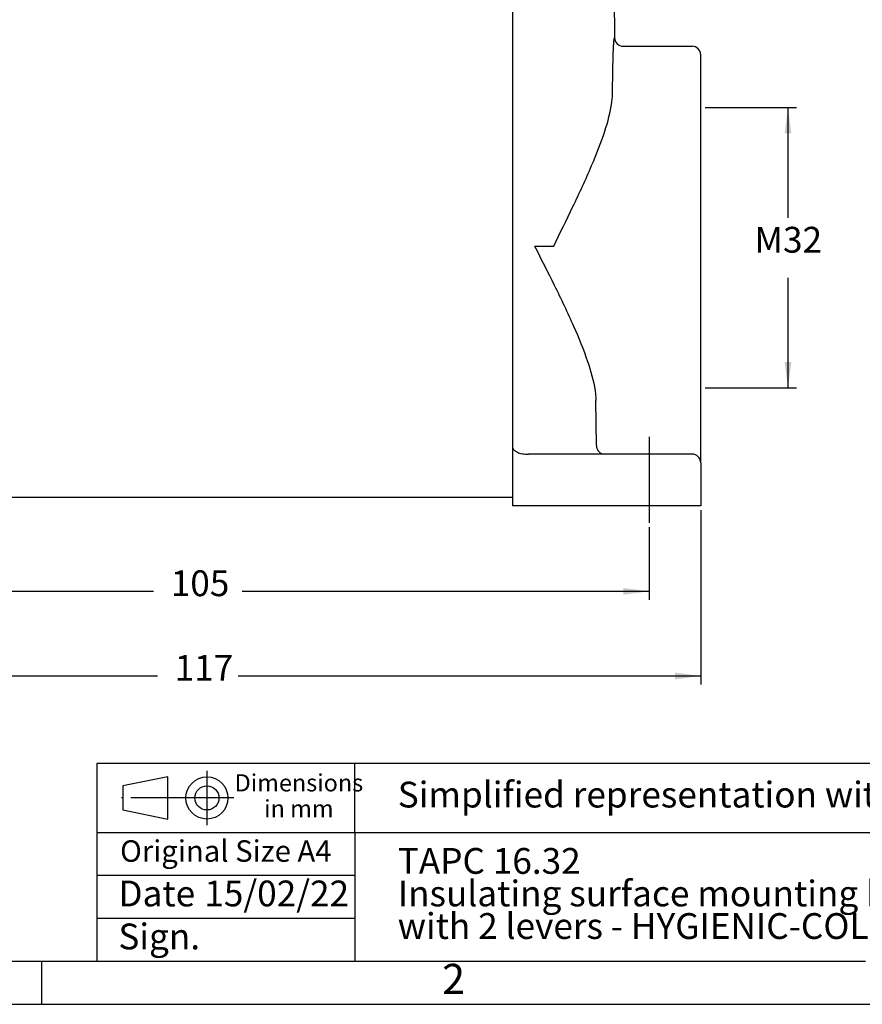
# Model space of a CAD drawing. Units: millimetres. Extents: x 0 to 297, y 0 to 210.
# Drawn here: x 98 to 196, y 0 to 115 of the extents above; entities that cross this region are included whole.
import ezdxf

# ---------------------------------------------------------------- set-up
doc = ezdxf.new("R2010")
doc.units = ezdxf.units.MM
doc.linetypes.add('DOT_CENTER', pattern=[14, 12, -1, 0, -1])
doc.layers.add('1', color=7, linetype='Continuous')
doc.styles.add('CONVERTER_11', font='txt.shx', dxfattribs={"width": 0.9})
doc.styles.add('CONVERTER_12', font='txt.shx', dxfattribs={"width": 1.035})
doc.styles.add('CONVERTER_13', font='simplex.shx', dxfattribs={"width": 0.95})
doc.dimstyles.new('ME10_DIM_14', dxfattribs={"dimtxt": 3, "dimasz": 3, "dimexe": 1, "dimexo": 0.5, "dimgap": 2, "dimtad": 0, "dimtih": 1, "dimtoh": 1, "dimdsep": 46, "dimtxsty": 'CONVERTER_13', "dimsah": 1, "dimcen": 0.09, "dimclrd": 2, "dimclre": 2, "dimclrt": 4, "dimadec": 0, "dimazin": 0, "dimtfac": 1, "dimtdec": 4, "dimtix": 1, "dimtmove": 0, "dimatfit": 3, "dimfxl": 1, "dimtolj": 1, "dimtzin": 0, "dimarcsym": 0})
doc.dimstyles.new('ME10_DIM_17', dxfattribs={"dimtxt": 3, "dimasz": 3, "dimexe": 1, "dimexo": 0.5, "dimgap": 2, "dimtad": 0, "dimdsep": 46, "dimtxsty": 'CONVERTER_13', "dimsah": 1, "dimcen": 0.09, "dimclrd": 2, "dimclre": 2, "dimclrt": 4, "dimadec": 0, "dimazin": 0, "dimtfac": 1, "dimtdec": 4, "dimtix": 1, "dimtmove": 0, "dimatfit": 3, "dimfxl": 1, "dimtolj": 1, "dimtzin": 0, "dimarcsym": 0})
doc.dimstyles.new('ME10_DIM_18', dxfattribs={"dimtxt": 3, "dimasz": 3, "dimexe": 1, "dimexo": 0.5, "dimgap": 2, "dimtad": 0, "dimdsep": 46, "dimtxsty": 'CONVERTER_13', "dimsah": 1, "dimcen": 0.09, "dimclrd": 2, "dimclre": 2, "dimclrt": 4, "dimadec": 0, "dimazin": 0, "dimtfac": 1, "dimtdec": 4, "dimtix": 1, "dimtmove": 0, "dimatfit": 3, "dimfxl": 1, "dimtolj": 1, "dimtzin": 0, "dimarcsym": 0})

# ---------------------------------------------------------------- blocks, each defined once
blk = doc.blocks.new('_formato_A4', base_point=(306.93, 0))
at = {"layer": '1', "color": 7, "linetype": 'Continuous'}
for p, q in [((107, 28), (107, 5)), ((292, 28), (107, 28)), ((137, 20), (137, 28)), ((115.25, 26.45), (110, 25.4)), ((115.25, 21.55), (115.25, 26.45)), ((110, 25.4), (110, 22.6)), ((110, 22.6), (115.25, 21.55)), ((107, 20), (292, 20)), ((137, 20), (137, 5)), ((107, 15), (137, 15)), ((107, 10), (137, 10)), ((5, 5), (100.6, 5)), ((100.6, 0), (100.6, 5)), ((100.6, 5), (196.4, 5)), ((0, 0), (297, 0))]:
    blk.add_line(p, q, dxfattribs=at)
at = {"layer": '1', "color": 7, "linetype": 'DOT_CENTER'}
for p, q in [((119.8, 27.15), (119.8, 20.85)), ((122.95, 24), (109.3, 24))]:
    blk.add_line(p, q, dxfattribs=at)
at = {"layer": '1', "color": 7, "linetype": 'Continuous'}
for radius in [2.45, 1.4]:
    blk.add_circle((119.8, 24), radius, dxfattribs=at)
at = {"layer": '1', "color": 7, "line_spacing_factor": 0.757273}
for s, insert, char_height, attachment_point, style in [('Dimensions', (130.5, 25.5), 2, 5, 'CONVERTER_11'), ('Simplified representation with dimensions without tolerance', (142, 24), 3, 4, 'CONVERTER_11'), ('in mm', (130.5, 22.5), 2, 5, 'CONVERTER_11'), ('Original Size A4', (122, 17.5), 2.5, 5, 'CONVERTER_12'), ('TAPC 16.32\\PInsulating surface mounting housing, size "77.27", 1x M32 side entry,\\Pwith 2 levers - HYGIENIC-COLD', (142, 12.5), 3, 4, 'CONVERTER_11'), ('Date', (109.5, 12.5), 3, 4, 'CONVERTER_11'), ('15/02/22', (119.5, 12.5), 3, 4, 'CONVERTER_11'), ('Sign.', (109.5, 7.5), 3, 4, 'CONVERTER_11'), ('2', (148.5, 2.5), 3.5, 5, 'CONVERTER_11')]:
    blk.add_mtext(s, dxfattribs=dict(at, insert=insert, char_height=char_height, attachment_point=attachment_point, style=style))
blk = doc.blocks.new('*D11')
at = {"layer": '1', "color": 2, "linetype": 'Continuous'}
for p, q in [((177.75, 104.28), (188.4, 104.28)), ((187.4, 104.28), (187.4, 91.48)), ((187.4, 84.48), (187.4, 71.68)), ((177.75, 71.68), (188.4, 71.68))]:
    blk.add_line(p, q, dxfattribs=at)
at = {"layer": '1', "color": 2}
for points in [[(187.79, 101.28), (187.01, 101.28), (187.4, 104.28)], [(187.01, 74.68), (187.79, 74.68), (187.4, 71.68)]]:
    blk.add_solid(points, dxfattribs=at)
at = {"layer": '1', "color": 4, "insert": (183.5, 86.48), "char_height": 3, "attachment_point": 7, "rotation": 0.0001, "line_spacing_factor": 0.60024, "style": 'CONVERTER_13'}
blk.add_mtext('M32', dxfattribs=at)
blk = doc.blocks.new('*D14')
at = {"layer": '1', "color": 2, "linetype": 'Continuous'}
for p, q in [((66.25, 55.48), (66.25, 47.03)), ((171.25, 55.48), (171.25, 47.03)), ((66.25, 48.03), (113.6, 48.03)), ((123.9, 48.03), (171.25, 48.03))]:
    blk.add_line(p, q, dxfattribs=at)
at = {"layer": '1', "color": 2}
for points in [[(69.25, 48.42), (69.25, 47.63), (66.25, 48.03)], [(168.25, 47.63), (168.25, 48.42), (171.25, 48.03)]]:
    blk.add_solid(points, dxfattribs=at)
at = {"layer": '1', "color": 4, "insert": (115.6, 46.53), "char_height": 3, "attachment_point": 7, "rotation": 0.0001, "line_spacing_factor": 0.60024, "style": 'CONVERTER_13'}
blk.add_mtext('105', dxfattribs=at)
blk = doc.blocks.new('*D15')
at = {"layer": '1', "color": 2, "linetype": 'Continuous'}
for p, q in [((60.25, 57.48), (60.25, 37.19)), ((177.25, 57.48), (177.25, 37.19)), ((60.25, 38.19), (114.05, 38.19)), ((123.45, 38.19), (177.25, 38.19))]:
    blk.add_line(p, q, dxfattribs=at)
at = {"layer": '1', "color": 2}
for points in [[(63.25, 38.58), (63.25, 37.79), (60.25, 38.19)], [(174.25, 37.79), (174.25, 38.58), (177.25, 38.19)]]:
    blk.add_solid(points, dxfattribs=at)
at = {"layer": '1', "color": 4, "insert": (116.05, 36.69), "char_height": 3, "attachment_point": 7, "rotation": 0.0001, "line_spacing_factor": 0.60024, "style": 'CONVERTER_13'}
blk.add_mtext('117', dxfattribs=at)

msp = doc.modelspace()

# ---------------------------------------------------------------- linework, layer by layer
at = {"color": 7, "linetype": 'Continuous'}
for p, q in [((167.015, 136.315), (167.223, 112.408)), ((155.35, 128.148), (155.35, 64.973)), ((168.223, 111.417), (176.25, 111.417)), ((177.25, 104.281), (177.25, 110.417)), ((177.25, 71.681), (177.25, 104.281)), ((157.915, 88.186), (160.147, 88.186)), ((177.25, 68.074), (177.25, 71.681)), ((165.11, 64.973), (165.065, 70.229)), ((177.25, 65.856), (177.25, 68.074)), ((177.25, 65.481), (177.25, 65.856)), ((177.25, 62.981), (177.25, 65.481)), ((155.35, 64.973), (155.35, 64.732)), ((155.35, 64.732), (155.35, 58.981)), ((158.113, 63.981), (157.197, 63.981)), ((161.986, 63.981), (158.113, 63.981)), ((163.196, 63.981), (161.986, 63.981)), ((166.11, 63.981), (163.196, 63.981)), ((166.25, 63.981), (166.11, 63.981)), ((174.25, 63.981), (166.25, 63.981)), ((176.25, 63.981), (174.25, 63.981)), ((177.25, 62.981), (177.25, 57.981)), ((82.15, 58.981), (155.35, 58.981)), ((155.35, 58.981), (155.35, 57.981)), ((161.475, 57.981), (155.35, 57.981)), ((163.196, 57.981), (161.475, 57.981)), ((174.25, 57.981), (163.196, 57.981)), ((177.25, 57.981), (174.25, 57.981))]:
    msp.add_line(p, q, dxfattribs=at)
for centre, start, end in [((168.223, 112.417), 180.49577, 269.99578), ((176.25, 110.417), 0, 90), ((166.11, 64.981), 180.49009, 269.99027), ((176.25, 62.981), 360, 90)]:
    msp.add_arc(centre, 1, start, end, dxfattribs=at)
for points, knots in [([(166.992, 106.07), (166.998, 106.548), (167.008, 107.448), (167.029, 108.711), (167.053, 109.799), (167.077, 110.617), (167.102, 111.218), (167.121, 111.644), (167.154, 112.003), (167.162, 112.259), (167.209, 112.375), (167.223, 112.408)], [0, 0, 0, 0, 1.4338719, 2.6998595, 3.7903949, 4.6979296, 5.1530665, 5.5955978, 5.975237, 6.2420739, 6.3494328, 6.3494328, 6.3494328, 6.3494328]), ([(160.147, 88.186), (160.899, 89.712), (162.422, 92.804), (164.482, 97.23), (166.074, 101.248), (166.804, 103.95), (166.975, 105.482), (166.987, 105.879), (166.992, 106.07)], [0, 0, 0, 0, 5.1044635, 10.3401773, 14.6397771, 18.0687451, 18.6841437, 19.2588058, 19.2588058, 19.2588058, 19.2588058]), ([(157.915, 88.186), (158.687, 86.669), (160.256, 83.584), (162.388, 79.143), (164.058, 75.08), (164.837, 72.342), (165.035, 70.8), (165.055, 70.416), (165.065, 70.229)], [0, 0, 0, 0, 5.1045922, 10.3846367, 14.7728847, 18.2805411, 18.8707713, 19.4328909, 19.4328909, 19.4328909, 19.4328909]), ([(155.35, 64.732), (155.355, 64.721), (155.364, 64.699), (155.41, 64.608), (155.502, 64.484), (155.644, 64.361), (155.788, 64.267), (155.957, 64.183), (156.201, 64.095), (156.508, 64.027), (156.854, 63.987), (157.084, 63.983), (157.197, 63.981)], [0, 0, 0, 0, 0.0362219, 0.0727048, 0.3067788, 0.4922424, 0.6335625, 0.8204259, 1.0574873, 1.4105248, 1.7624054, 2.099857, 2.099857, 2.099857, 2.099857])]:
    msp.add_open_spline(points, degree=3, knots=knots, dxfattribs=at)
at = {"layer": '1', "color": 2, "linetype": 'DOT_CENTER'}
msp.add_line((171.25, 65.981), (171.25, 55.981), dxfattribs=at)

# ---------------------------------------------------------------- block references
at = {"layer": '1'}
msp.add_blockref('_formato_A4', (306.935, 0), dxfattribs=at)

# ---------------------------------------------------------------- dimensions: what is measured, and where the dimension line sits
dim = msp.add_linear_dim(base=(187.4, 104.281), p1=(177.25, 71.681), p2=(177.25, 104.281), angle=90, text='M32', dimstyle='ME10_DIM_14', dxfattribs=at)
dim.commit()
dim.dimension.update_dxf_attribs({"geometry": '*D11', "text_midpoint": (187.4, 87.981), "text_rotation": 0.00014})
for base, p1, p2, dimstyle, picture, middle in [((60.25, 38.186), (177.25, 57.981), (60.25, 57.981), 'ME10_DIM_18', '*D15', (118.75, 38.186)), ((66.25, 48.028), (171.25, 55.981), (66.25, 55.981), 'ME10_DIM_17', '*D14', (118.75, 48.028))]:
    dim = msp.add_linear_dim(base=base, p1=p1, p2=p2, dimstyle=dimstyle, dxfattribs=at)
    dim.commit()
    dim.dimension.update_dxf_attribs({"geometry": picture, "text_midpoint": middle, "text_rotation": 0.00014})

doc.saveas('drawing.dxf')
